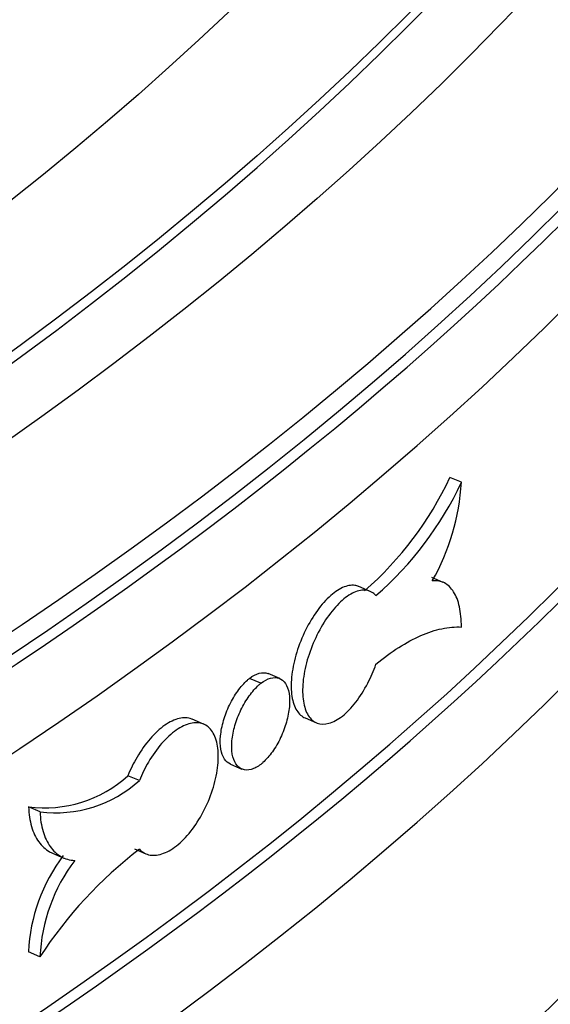
# Model space of a CAD drawing. Units: millimetres. Extents: x 0 to 835, y 0 to 1165.
# Drawn here: x 724 to 731, y 272 to 286 of the extents above; entities that cross this region are included whole.
import ezdxf
from ezdxf import colors
from ezdxf.entities.mleader import LeaderData, LeaderLine
from ezdxf.math import Vec2, Vec3

# ---------------------------------------------------------------- set-up
doc = ezdxf.new("R2010")
doc.units = ezdxf.units.MM
doc.layers.add('DV6_Défaut', color=7, linetype='Continuous')
doc.layers.add('Défaut', color=7, linetype='Continuous')

# ---------------------------------------------------------------- blocks, each defined once
blk = doc.blocks.new('_DOT')
at = {"color": 0}
blk.add_line((0, 0), (-1, 0), dxfattribs=at)
at = {"color": 0, "const_width": 0.333}
blk.add_lwpolyline([(-0.1665, 0, 1), (0.1665, 0, 1)], format="xyb", close=True, dxfattribs=at)
blk = doc.blocks.new('SE5')
at = {"layer": 'DV6_Défaut', "color": 7, "linetype": 'Continuous'}
for p, q in [((730.1158059440422, 279.3793152607307), (729.9544776001557, 279.4480578956575)), ((729.8590526267421, 277.9693934951966), (729.6978004291317, 278.038103683899)), ((728.8301311069264, 277.8421680016409), (728.6690970890606, 277.9107852231052)), ((727.2905226333538, 276.5475245628364), (727.1296030754175, 276.6160930124796)), ((727.5561049131193, 276.6144793276663), (727.3951822184289, 276.6830491138927)), ((726.4843794431932, 275.9714465807997), (726.323429862932, 276.0400278230724)), ((727.9150488902521, 276.0580922106315), (728.0759975025128, 275.9895113808277)), ((726.8617089339378, 275.4072253041922), (727.0226319506951, 275.338655380732)), ((725.5791436452361, 275.1762073508069), (725.4180940541952, 275.2448312080617)), ((724.178551211049, 274.7362362001629), (724.0172192370869, 274.8049803818791)), ((725.5091439242756, 274.2130023458836), (725.6701798569796, 274.1443843084992)), ((724.3553192557845, 274.1533224034384), (724.5165684877792, 274.0846134783965)), ((724.1773384355714, 272.694175536336), (724.0160061537917, 272.7629198492144))]:
    blk.add_line(p, q, dxfattribs=at)
for centre, radius, start, end in [((725.6028040830598, 281.4759576702576), 4.800983221717962, 310.9696505450444, 335.0142654031504), ((725.7640459304884, 281.4081052378483), 4.801437699983149, 310.9618711480605, 335.0050727132349), ((726.941044857163, 279.5598044662534), 3.179887468460731, 330.4197266560609, 356.7461645864747), ((724.2404221846762, 276.5448432338153), 1.754121517843118, 262.6895878182758, 312.1732123145762), ((724.4015068672393, 276.4757749942655), 1.753768639477586, 262.6962540376746, 312.1821096808657), ((729.3526578082273, 269.3086879883674), 6.184291111068179, 127.6023260345834, 146.8088885297744), ((726.4379518521384, 272.6526521010724), 2.424454565880718, 142.7931848724268, 177.3932046988948), ((726.5998259608014, 272.5839299655411), 2.4249948238655, 142.8020695005538, 177.3943103911585)]:
    blk.add_arc(centre, radius, start, end, dxfattribs=at)
for centre, major_axis, ratio in [((670.8142940807832, 305.0995149568978), (-68.51447413808935, -1.572343868793475e-14), 0.5773502691896255), ((670.814294080783, 305.3809004986186), (67.50000000000003, -1.387778780781446e-14), 0.5773502691896254), ((670.814294080783, 305.6105357996317), (-65.50000000000003, 0), 0.5773502691896255), ((670.814294080783, 306.242032877418), (60.00000000000001, 2.173950715178183e-14), 0.5773502691896253), ((670.814294080783, 306.3568505279246), (-58.99999999999999, -1.827006019982822e-14), 0.5773502691896256)]:
    blk.add_ellipse(centre, major_axis=major_axis, ratio=ratio, dxfattribs=at)
for centre, major_axis, ratio, start_param, end_param in [((670.814294080783, 303.3776068639038), (-70.20000000000003, 3.654012039965643e-14), 0.5773502691896255, 0, 3.325279954543239), ((670.814294080783, 306.0771268727324), (60, 3.469446951953615e-15), 0.577350269189626, 3.141592653589793, 6.283185307179586), ((670.814294080783, 305.215994493933), (67.50000000000004, 5.315097832073905e-15), 0.5773502691896255, 3.141592653589793, 6.283185307179586), ((670.814294080783, 303.3776068639038), (-70.00000000000003, 1.133116629592099e-14), 0.5773502691896256, 0, 3.141592653589793), ((670.8142940807832, 302.1528619925122), (70.19999999999999, 2.960122649574921e-14), 0.5773502691896261, 3.141592653589793, 6.283185307179586), ((670.814294080783, 303.7040896939421), (-70.00000000000003, -1.133116629592099e-14), 0.5773502691896254, 0.07706558734751212, 3.064725483806391), ((670.8142940807832, 298.0703790878736), (-70.20000000000007, 2.520895410373545e-14), 0.5773502691896255, 0, 3.157380692101909), ((670.8142940807832, 296.845634216482), (70.19999999999999, 1.827006019982822e-14), 0.577350269189626, 3.141592653589793, 6.283185307179586), ((670.8142940807832, 292.2732533632868), (-70.20000000000005, 2.740509029974233e-14), 0.5773502691896257, 6.761682163129157e-16, 3.198029987817329), ((670.814294080783, 292.2732533632868), (-70.00000000000003, 1.133116629592099e-14), 0.5773502691896256, 0, 3.141592653589793), ((670.8142940807832, 291.0485084918951), (70.19999999999997, 1.699674944388148e-14), 0.577350269189626, 3.141592653589793, 6.283185307179586), ((670.8142940807832, 298.0703790878736), (-70.00000000000001, 3.434398420364955e-14), 0.5773502691896256, 0.2563285621975009, 2.960230452276158), ((670.8142940807832, 290.2320119109674), (-70.00000000000003, 1.607392400382134e-14), 0.5773502691896256, 0.1319040211355498, 3.009688632009648), ((670.8142940807837, 280.2824434797232), (-67.70000000000002, -9.228254400601452e-16), 0.5773502691896257, 0.00845493965583266, 3.133137713934171), ((670.8142940807837, 279.4659468987954), (67.70000000000002, 0), 0.5773502691896257, 3.141592653589793, 6.283185307179586)]:
    blk.add_ellipse(centre, major_axis=major_axis, ratio=ratio, start_param=start_param, end_param=end_param, dxfattribs=at)
for points, knots in [([(728.6686037851301, 277.9109022109172), (728.6514200506856, 277.9182241542246), (728.6333358877208, 277.9232699242827), (728.6145271329942, 277.9259424952149), (728.5623337510636, 277.9333587499019), (728.5031164479431, 277.9227079362336), (728.441694881966, 277.8949069079835), (728.3802564182924, 277.8670982313884), (728.314914775831, 277.8213629457126), (728.2510622664529, 277.7614923981903), (728.1872186260049, 277.701630166515), (728.1231027441399, 277.6259835594046), (728.0640802559993, 277.5407959124503), (728.005081465885, 277.4556424690539), (727.9495479117268, 277.3586042365826), (727.9021817883291, 277.257679702226), (727.8548312070218, 277.156788283905), (727.8143415122175, 277.0492277307885), (727.7841708139867, 276.9438650747877), (727.754004526538, 276.8385178221997), (727.7333262415598, 276.7324602616196), (727.7239113540728, 276.6344497879061), (727.714496787261, 276.5364426524717), (727.7160865983221, 276.4437782207093), (727.7285440687075, 276.364132208411), (727.7410015042782, 276.2844864186977), (727.7646682352902, 276.215663108137), (727.7975135450679, 276.1633904205175), (727.828716587565, 276.1137313701302), (727.8690167936802, 276.0777099239228), (727.9152754419193, 276.0579997005709)], [0, 0, 0, 0, 0.03872057520977013, 0.03872057520977013, 0.03872057520977013, 0.1461674256258723, 0.1461674256258723, 0.1461674256258723, 0.2536450263939827, 0.2536450263939827, 0.2536450263939827, 0.3611081264453625, 0.3611081264453625, 0.3611081264453625, 0.4685275062752194, 0.4685275062752194, 0.4685275062752194, 0.575910906740908, 0.575910906740908, 0.575910906740908, 0.683278216011314, 0.683278216011314, 0.683278216011314, 0.7906417663825895, 0.7906417663825895, 0.7906417663825895, 0.8980050011363537, 0.8980050011363537, 0.8980050011363537, 1, 1, 1, 1]), ([(730.1168048227727, 277.3389841619277), (730.1168048210056, 277.4445882001843), (730.1074336478653, 277.5392065491895), (730.070389238221, 277.7070870944966), (730.0426080572014, 277.7790816833509), (729.9713374885004, 277.892605482886), (729.9268993603902, 277.9353003893555), (729.8261870191936, 277.9870290990045), (729.7689461540837, 277.9969886468871), (729.7064815007731, 277.9900769477803)], [0, 0, 0, 0, 0.25, 0.25, 0.5, 0.5, 0.75, 0.75, 1, 1, 1, 1]), ([(728.911660316184, 277.7823187485772), (728.8743771934888, 277.82421426808), (728.8277555628516, 277.8499087814092), (728.7755537742402, 277.8573284974265), (728.723352735727, 277.8647481068283), (728.664127195132, 277.8541009353297), (728.6026977436148, 277.8263034340537), (728.5412514884114, 277.7984983289253), (728.4759022092354, 277.7527666545676), (728.4120429009855, 277.6928994601573), (728.3481924118743, 277.6330405335642), (728.2840703349641, 277.5573970524104), (728.2250426399554, 277.4722121526566), (728.1660385100876, 277.3870612605695), (728.1105004719631, 277.2900252389852), (728.0631307791025, 277.189102486567), (728.0157765410979, 277.0882126612487), (727.9752840201717, 276.9806533109813), (727.9451112521897, 276.8752914727094), (727.9149428702357, 276.7699449502342), (727.8942631951323, 276.6638877646043), (727.8848475554778, 276.5658773480511), (727.875432234705, 276.4678702508419), (727.8770219093988, 276.3752055457779), (727.8894798875892, 276.2955589649202), (727.9019378311606, 276.2159126053902), (727.9256057340834, 276.1470884118461), (727.9584529876763, 276.09481452147), (727.9913003495477, 276.042540458777), (728.0342285774381, 276.0053770569966), (728.0835768620233, 275.9864427469789), (728.1329270709261, 275.9675076986251), (728.1900534411192, 275.96628293526), (728.2501312371523, 275.9829026273749), (728.3102185896139, 275.9995249631436), (728.3749111484576, 276.0344564008678), (728.4388130829058, 276.0848156341031), (728.502736801716, 276.1351920349527), (728.567631244797, 276.2023949408629), (728.6281567419223, 276.2808479779896), (728.6887060445074, 276.3593318717088), (728.7465559256295, 276.4512381741776), (728.7970037880549, 276.5489247042306), (728.8405046721962, 276.6331592034082), (728.8795065856477, 276.7235239010629), (728.9116603721981, 276.814396088382)], [0, 0, 0, 0, 0.06732144086225075, 0.06732144086225075, 0.06732144086225075, 0.1346413739906767, 0.1346413739906767, 0.1346413739906767, 0.2019804638440645, 0.2019804638440645, 0.2019804638440645, 0.269310520388534, 0.269310520388534, 0.269310520388534, 0.3366133404235933, 0.3366133404235933, 0.3366133404235933, 0.4038937460716617, 0.4038937460716617, 0.4038937460716617, 0.471164127150085, 0.471164127150085, 0.471164127150085, 0.5384321664686986, 0.5384321664686986, 0.5384321664686986, 0.6057000091576835, 0.6057000091576835, 0.6057000091576835, 0.6729680288038262, 0.6729680288038262, 0.6729680288038262, 0.7402385365172868, 0.7402385365172868, 0.7402385365172868, 0.80751960135505, 0.80751960135505, 0.80751960135505, 0.8748237467347607, 0.8748237467347607, 0.8748237467347607, 0.9421550083922444, 0.9421550083922444, 0.9421550083922444, 1, 1, 1, 1]), ([(728.9116603721981, 276.814396088382), (729.130607493192, 276.9959355560826), (729.3413175646313, 277.130519961606), (729.6458456842462, 277.2637238943773), (729.7457526864288, 277.2964546153789), (729.936876239371, 277.3364337378449), (730.0286865881089, 277.3440268972159), (730.1168048227727, 277.3389841619277)], [0, 0, 0, 0, 0.4999999999999989, 0.4999999999999989, 0.7499999999999994, 0.7499999999999994, 1, 1, 1, 1]), ([(727.1296030754175, 276.6160930124796), (727.1761274827714, 276.6512881590236), (727.2230327310951, 276.6758575419138), (727.2664534858527, 276.6877585934542), (727.3098741889551, 276.6996596308366), (727.3510096208399, 276.6992199916574), (727.3864986696976, 276.6864571662353), (727.3893607453274, 276.6854278861395), (727.3921924794597, 276.6843161612327), (727.394992560285, 276.6831230848539)], [0, 0, 0, 0, 0.4806203050402685, 0.4806203050402685, 0.4806203050402685, 0.9612396058950886, 0.9612396058950886, 0.9612396058950886, 1, 1, 1, 1]), ([(726.8618986249038, 275.4071513188765), (726.8294176053353, 275.4209910489644), (726.8010193382663, 275.4454168034891), (726.7787689247763, 275.4787569101803), (726.7545663845483, 275.5150220912188), (726.7369724526183, 275.5628338551478), (726.7274793959019, 275.618217961305), (726.7179866801501, 275.6736000782166), (726.7163334361037, 275.7380811502724), (726.7226601334127, 275.8063196455921), (726.7289866207802, 275.8745558765231), (726.743466300139, 275.9484315156502), (726.7648704702348, 276.0218417907852), (726.7862750994159, 276.0952536404536), (726.81519280183, 276.1702256708359), (726.8491794456104, 276.2405713893104), (726.8831675351457, 276.3109201002159), (726.9231599755825, 276.3785834970083), (726.9657971181252, 276.4379789066124), (727.0084341356298, 276.4973741420328), (727.0548900342474, 276.5501404667971), (727.1012921832089, 276.5919185739293), (727.1107110512442, 276.6003988380258), (727.120158994743, 276.6084663396069), (727.1296030754175, 276.6160930124796)], [0, 0, 0, 0, 0.1291320326512057, 0.1291320326512057, 0.1291320326512057, 0.269593563770919, 0.269593563770919, 0.269593563770919, 0.4100499954850234, 0.4100499954850234, 0.4100499954850234, 0.5505015661846558, 0.5505015661846558, 0.5505015661846558, 0.690956116457748, 0.690956116457748, 0.690956116457748, 0.8314168274539407, 0.8314168274539407, 0.8314168274539407, 0.9718772407149272, 0.9718772407149272, 0.9718772407149272, 0.9999999999999999, 0.9999999999999999, 0.9999999999999999, 0.9999999999999999]), ([(727.2905226333538, 275.404626526109), (727.2439981541962, 275.3694312918634), (727.1968700645828, 275.3449568210164), (727.153060012091, 275.3332216571176), (727.1092500138616, 275.3214865077541), (727.0675513442626, 275.3221661953318), (727.0314614780724, 275.3351851069973), (726.9953704755122, 275.3482044285923), (726.9638956338238, 275.3739217909729), (726.9396943133996, 275.4101860079688), (726.9154925699637, 275.4464508588224), (726.8978992938623, 275.4942623491867), (726.8884065963849, 275.5496463035633), (726.8789142379193, 275.6050282800176), (726.8772610648624, 275.6695093334156), (726.883587530723, 275.7377479395462), (726.8899137878443, 275.8059842941703), (726.9043929333723, 275.8798601909746), (726.9257963949148, 275.953270798796), (726.9472003129158, 276.0266829722002), (726.9761171142185, 276.1016554084063), (727.0101028817697, 276.1720015162985), (727.0440900868122, 276.2423505996099), (727.0840816476849, 276.3100143617418), (727.1267181242863, 276.3694100405075), (727.1693544765612, 276.4288055460776), (727.2158099101667, 276.4815720495079), (727.2622119065254, 276.5233502011115), (727.2716307073365, 276.5318304415987), (727.2810785955076, 276.5398979174812), (727.2905226333538, 276.5475245628364)], [0, 0, 0, 0, 0.108691214507997, 0.108691214507997, 0.108691214507997, 0.2173821938472814, 0.2173821938472814, 0.2173821938472814, 0.326076659248965, 0.326076659248965, 0.326076659248965, 0.434773160478067, 0.434773160478067, 0.434773160478067, 0.5434657379716887, 0.5434657379716887, 0.5434657379716887, 0.6521545751631818, 0.6521545751631818, 0.6521545751631818, 0.7608457049880833, 0.7608457049880833, 0.7608457049880833, 0.8695415751765267, 0.8695415751765267, 0.8695415751765267, 0.9782372162684475, 0.9782372162684475, 0.9782372162684475, 1, 1, 1, 1]), ([(727.2905226333538, 276.5475245628364), (727.3370470198781, 276.582719727006), (727.3839525648777, 276.6072889888946), (727.4273738555287, 276.6191898131991), (727.4707950948177, 276.6310906234265), (727.5119313122709, 276.6306506459818), (727.5474212007904, 276.6178874524167), (727.5829121707326, 276.6051238699407), (727.6137377992904, 276.5796832557584), (727.6373966525717, 276.5436503635048), (727.6610559502067, 276.5076167944919), (727.6782029366183, 276.4599956506777), (727.6874524137556, 276.4047155409039), (727.6967015871494, 276.3494372464742), (727.6983098398908, 276.2849753622335), (727.6921474825361, 276.2166668078142), (727.685985317918, 276.1483603898432), (727.6718824523382, 276.0743239324013), (727.6509773675054, 276.000700683064), (727.6300718590907, 275.9270759419612), (727.6017852982217, 275.8518347002231), (727.5684103649461, 275.7812280648138), (727.5350341147714, 275.710618643427), (727.4956460130925, 275.6426977278053), (727.4534597554001, 275.5831102255835), (727.411273701848, 275.523523011707), (727.3651240315363, 275.4706264000326), (727.3188074040963, 275.4288120282164), (727.3094058854397, 275.4203243938942), (727.2999666904431, 275.4122531870041), (727.2905226333538, 275.404626526109)], [0, 0, 0, 0, 0.1086910656974792, 0.1086910656974792, 0.1086910656974792, 0.2173819055929587, 0.2173819055929587, 0.2173819055929587, 0.3260761149495218, 0.3260761149495218, 0.3260761149495218, 0.4347724996188766, 0.4347724996188766, 0.4347724996188766, 0.5434652784242571, 0.5434652784242571, 0.5434652784242571, 0.652154511550279, 0.652154511550279, 0.652154511550279, 0.7608459244592948, 0.7608459244592948, 0.7608459244592948, 0.8695417642349738, 0.8695417642349738, 0.8695417642349738, 0.9782371578669063, 0.9782371578669063, 0.9782371578669063, 1, 1, 1, 1]), ([(726.3232840764128, 276.0400859154087), (726.3207184475269, 276.0411790994015), (726.3181347819886, 276.0422276994869), (726.3155335332666, 276.0432313273602), (726.2635329385577, 276.0632944785036), (726.203066982281, 276.0659412078497), (726.1390517534041, 276.0509986980383), (726.0750258711198, 276.0360537014961), (726.0056813775084, 276.0031037882199), (725.9367176941968, 275.9549010412703), (725.8677298266567, 275.9066813905506), (725.7972209781936, 275.8418697415586), (725.7310533993488, 275.7658198012306), (725.664859324207, 275.6897394072906), (725.6011871958578, 275.6003120727912), (725.5453942266919, 275.5049011443531), (725.4972872003497, 275.4226338602074), (725.4539353569079, 275.3341276621544), (725.4180940541952, 275.2448312080617)], [0, 0, 0, 0, 0.01018500886730569, 0.01018500886730569, 0.01018500886730569, 0.213789312085295, 0.213789312085295, 0.213789312085295, 0.4174270692789341, 0.4174270692789341, 0.4174270692789341, 0.6211367044177817, 0.6211367044177817, 0.6211367044177817, 0.8249299147823353, 0.8249299147823353, 0.8249299147823353, 1, 1, 1, 1]), ([(725.5791435828045, 274.2082845979843), (725.6206983628388, 274.1645687207744), (725.6724949523585, 274.136669257504), (725.730134728816, 274.1269326097324), (725.7877736596757, 274.1171961048013), (725.8528406512532, 274.1253544894145), (725.9198717082512, 274.150765402548), (725.9869215390521, 274.1761834326732), (726.0577839631287, 274.2195668241758), (726.1265704433886, 274.2773356713807), (726.1953475348964, 274.3350966336438), (726.2639478784232, 274.4088335475695), (726.3267335582682, 274.4924189966191), (726.3894938413478, 274.5759706354103), (726.448179520503, 274.6716668887296), (726.4980212320049, 274.7715376885009), (726.5478462938923, 274.8713751264503), (726.5902129066592, 274.9781363228523), (726.6217110641581, 275.0829335801598), (726.6532044490846, 275.1877149586803), (726.674705617293, 275.2934213971872), (726.684494961777, 275.3912716897621), (726.6942839442904, 275.489118364227), (726.6926334563631, 275.5818076486278), (726.679675234217, 275.6616660243875), (726.666717058341, 275.7415241149972), (726.6420919081216, 275.8107547351887), (726.607770308867, 275.8636555348254), (726.5734485643407, 275.9165565583732), (726.5284793300316, 275.9545884324419), (726.4764848225581, 275.974649407857), (726.424488113213, 275.9947112328174), (726.3640269755197, 275.9973562011009), (726.3000173538392, 275.9824114899232), (726.2359971403845, 275.9674643058203), (726.1666592705245, 275.9345117282069), (726.0977027461813, 275.8863059766101), (726.0287221778053, 275.8380834164417), (725.9582213588654, 275.7732684900657), (725.8920618249352, 275.6972152165625), (725.8258759487345, 275.6211316614687), (725.7622122328537, 275.5317010776243), (725.7064269569097, 275.4362872164858), (725.658326006688, 275.3540164504564), (725.6149799543155, 275.2655068018819), (725.5791436452361, 275.1762073508069)], [0, 0, 0, 0, 0.06732183008599694, 0.06732183008599694, 0.06732183008599694, 0.1346421195639285, 0.1346421195639285, 0.1346421195639285, 0.2019820165620873, 0.2019820165620873, 0.2019820165620873, 0.2693129990452092, 0.2693129990452092, 0.2693129990452092, 0.3366163893125059, 0.3366163893125059, 0.3366163893125059, 0.4038968335119785, 0.4038968335119785, 0.4038968335119785, 0.4711668309070372, 0.4711668309070372, 0.4711668309070372, 0.538434272302704, 0.538434272302704, 0.538434272302704, 0.6057014609896588, 0.6057014609896588, 0.6057014609896588, 0.6729688869783023, 0.6729688869783023, 0.6729688869783023, 0.7402390246365596, 0.7402390246365596, 0.7402390246365596, 0.8075201523840354, 0.8075201523840354, 0.8075201523840354, 0.8748248931095503, 0.8748248931095503, 0.8748248931095503, 0.9421570895335856, 0.9421570895335856, 0.9421570895335856, 1, 1, 1, 1]), ([(724.0172192370869, 274.804980381879), (724.0213268899661, 274.7032489273369), (724.0356166309986, 274.611224014099), (724.0838071453092, 274.4459634240529), (724.1181332540525, 274.3729505968421), (724.203016732226, 274.2542670720916), (724.2546628735597, 274.2069258417273), (724.3265713139424, 274.1665045736918), (724.3404286621063, 274.1596658774351), (724.3546213174062, 274.1535949257454)], [0, 0, 0, 0, 0.3094431430617547, 0.3094431430617547, 0.6188862861235095, 0.6188862861235095, 0.9283294291852642, 0.9283294291852642, 1, 1, 1, 1]), ([(724.178551211049, 274.7362362001629), (724.1826578059145, 274.6345055831728), (724.1969438220856, 274.5424824795334), (724.2451219932383, 274.3772273663038), (724.2794394188568, 274.3042181397035), (724.3643020499096, 274.1855432202354), (724.4159357096902, 274.1382071067246), (724.532680198084, 274.0725785775408), (724.5972881815132, 274.0539836249617), (724.6681920770592, 274.050009920712)], [0, 0, 0, 0, 0.25, 0.25, 0.5, 0.5, 0.75, 0.75, 1, 1, 1, 1])]:
    blk.add_open_spline(points, degree=3, knots=knots, dxfattribs=at)

msp = doc.modelspace()

# ---------------------------------------------------------------- block references
at = {"layer": 'Défaut'}
msp.add_blockref('SE5', (0, 0), dxfattribs=at)

# ---------------------------------------------------------------- leaders
at = {"layer": 'Défaut', "color": 7, "linetype": 'Continuous'}
ml = msp.add_multileader_mtext('Standard', dxfattribs=at)
ml.set_content('{\\pxsm0.9;\\fSolid Edge ISO|b1||i0||c0|p34;\\W1.;12/02/2009\\P}', color=256)
ml.set_leader_properties()
ml.set_arrow_properties(name='DOT')
ml.build(insert=Vec2(0, 0))
ml.multileader.update_dxf_attribs({"leader_type": 0, "dogleg_length": 0, "arrow_head_size": 12})
ctx = ml.context
ctx.base_point, ctx.char_height, ctx.arrow_head_size, ctx.landing_gap_size = Vec3(747.0161434233805, 1157.46021925407), 12, 12, 4.199999999999999
notes = []
notes.append((ctx, [(0, (0, 0, 0), (0, 0), (1, 0), 1, [])]))
ctx.mtext.insert = Vec3(749.0161434233805, 1163.58033937419)
for ctx, leaders in notes:
    for number, flags, end, landing, length, lines in leaders:
        leader = LeaderData()
        leader.index, (leader.has_last_leader_line, leader.has_dogleg_vector, leader.attachment_direction) = number, flags
        leader.last_leader_point, leader.dogleg_vector, leader.dogleg_length = Vec3(end), Vec3(landing), length
        for number, points, colour, breaks in lines:
            line = LeaderLine()
            line.index, line.vertices, line.color, line.breaks = number, Vec3.list(points), colors.encode_raw_color(colour), breaks
            leader.lines.append(line)
        ctx.leaders.append(leader)

doc.saveas('drawing.dxf')
